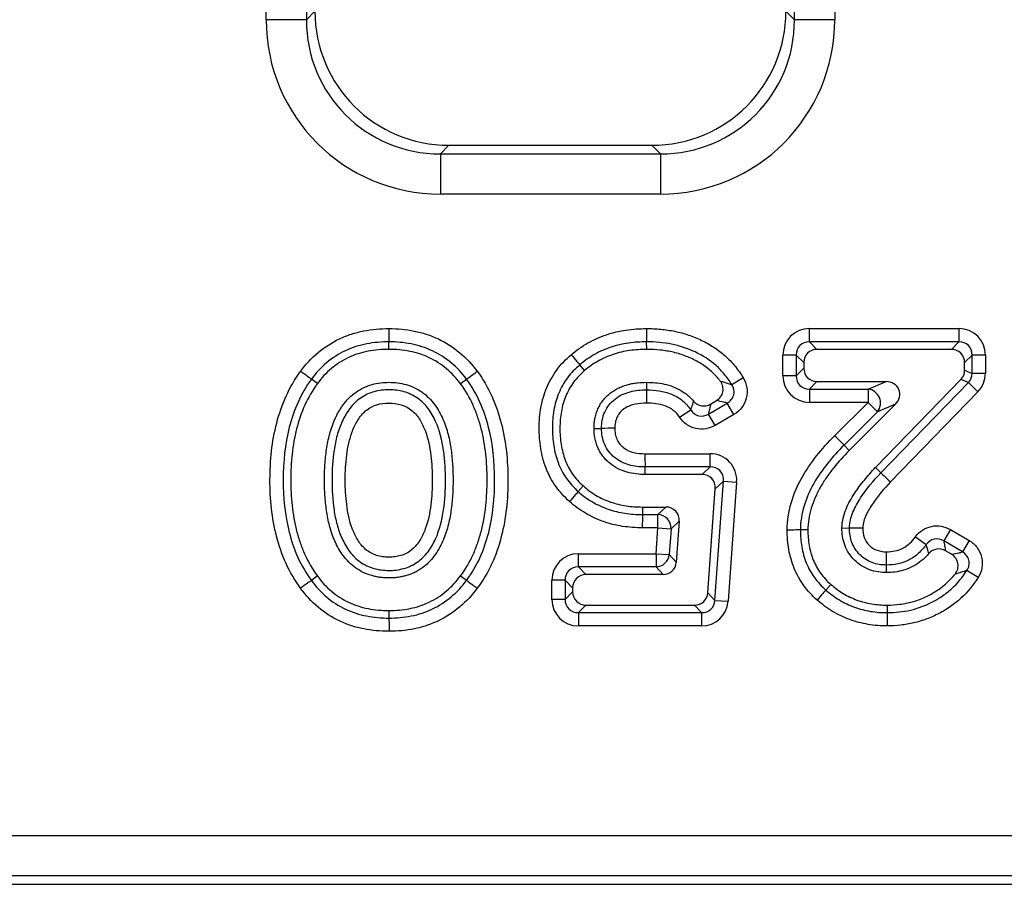
# Model space of a CAD drawing. Units: millimetres. Extents: x 11 to 1472, y 10 to 1041.
# Drawn here: x 231 to 268, y 514 to 546 of the extents above; entities that cross this region are included whole.
import ezdxf

# ---------------------------------------------------------------- set-up
doc = ezdxf.new("R2010")
doc.units = ezdxf.units.MM
doc.header["$LTSCALE"] = 5

msp = doc.modelspace()

# ---------------------------------------------------------------- linework, layer by layer
at = {"color": 7, "linetype": 'Continuous', "lineweight": 25}
for p, q in [((240.595, 545.995), (240.595, 596.231)), ((242.09, 596.231), (242.09, 545.995)), ((260.225, 545.995), (260.225, 596.231)), ((261.719, 596.231), (261.719, 545.995)), ((242.09, 545.995), (242.407, 546.313)), ((259.907, 546.313), (260.225, 545.995)), ((242.09, 545.995), (240.595, 545.995)), ((261.719, 545.995), (260.225, 545.995)), ((247.388, 541.332), (247.071, 541.014)), ((247.388, 541.332), (254.926, 541.332)), ((255.244, 541.014), (254.926, 541.332)), ((247.071, 541.014), (247.071, 539.52)), ((247.071, 541.014), (255.244, 541.014)), ((255.244, 541.014), (255.244, 539.52)), ((255.244, 539.52), (247.071, 539.52)), ((245.159, 534.527), (245.159, 534.035)), ((254.725, 534.527), (254.731, 534.035)), ((260.78, 534.527), (266.334, 534.527)), ((260.78, 534.035), (260.78, 534.527)), ((266.334, 534.527), (266.334, 534.035)), ((245.159, 533.755), (245.159, 534.035)), ((254.734, 533.755), (254.731, 534.035)), ((260.78, 534.035), (261.06, 533.755)), ((266.334, 534.035), (260.78, 534.035)), ((266.055, 533.755), (261.06, 533.755)), ((266.055, 533.755), (266.334, 534.035)), ((260.288, 533.542), (259.796, 533.542)), ((259.796, 532.773), (259.796, 533.542)), ((260.568, 533.262), (260.288, 533.542)), ((260.288, 533.542), (260.288, 532.773)), ((266.827, 533.542), (266.547, 533.262)), ((266.827, 532.865), (266.827, 533.542)), ((267.319, 533.542), (266.827, 533.542)), ((267.319, 533.542), (267.319, 532.865)), ((252.428, 532.966), (252.247, 533.179)), ((260.288, 532.773), (260.568, 533.053)), ((260.568, 533.262), (260.568, 533.053)), ((266.547, 532.979), (266.547, 533.262)), ((242.501, 532.484), (242.274, 532.649)), ((258.322, 532.698), (257.9, 532.443)), ((260.288, 532.773), (259.796, 532.773)), ((266.547, 532.979), (266.827, 532.865)), ((267.319, 532.865), (266.827, 532.865)), ((254.729, 532.532), (254.73, 532.252)), ((261.06, 532.561), (260.78, 532.281)), ((260.78, 532.281), (262.958, 532.281)), ((260.78, 532.281), (260.78, 531.788)), ((261.06, 532.561), (263.633, 532.561)), ((262.958, 532.281), (263.633, 532.561)), ((262.958, 532.281), (262.958, 531.788)), ((263.23, 529.366), (266.408, 532.636)), ((263.432, 529.172), (266.688, 532.522)), ((266.688, 532.522), (266.408, 532.636)), ((267.041, 532.179), (266.688, 532.522)), ((267.041, 532.179), (263.788, 528.832)), ((257.029, 531.354), (257.728, 531.763)), ((257.103, 531.722), (257.326, 531.852)), ((257.976, 531.338), (257.728, 531.763)), ((262.958, 531.788), (260.78, 531.788)), ((261.718, 530.548), (262.958, 531.788)), ((263.982, 531.72), (262.262, 530)), ((263.306, 531.44), (262.958, 531.788)), ((263.982, 531.72), (263.306, 531.44)), ((255.959, 531.236), (256.37, 531.508)), ((257.278, 530.929), (257.029, 531.354)), ((257.976, 531.338), (257.278, 530.929)), ((263.306, 531.44), (262.065, 530.199)), ((252.778, 530.816), (253.058, 530.82)), ((262.262, 530), (262.065, 530.199)), ((254.67, 529.882), (257.093, 529.882)), ((257.093, 529.39), (257.093, 529.882)), ((257.093, 529.39), (254.673, 529.39)), ((256.793, 529.11), (257.093, 529.39)), ((263.23, 529.366), (263.432, 529.172)), ((256.793, 529.11), (254.673, 529.11)), ((252.378, 528.685), (252.193, 528.476)), ((257.267, 524.437), (257.584, 528.862)), ((257.584, 528.862), (257.284, 528.583)), ((257.584, 528.862), (258.075, 528.827)), ((258.075, 528.827), (257.758, 524.402)), ((257.006, 524.717), (257.284, 528.583)), ((254.575, 527.902), (255.45, 527.902)), ((255.15, 527.622), (255.45, 527.902)), ((254.574, 527.622), (255.15, 527.622)), ((255.15, 527.129), (255.15, 527.622)), ((255.942, 527.374), (255.641, 527.094)), ((255.942, 527.374), (255.833, 525.853)), ((255.15, 527.129), (254.571, 527.129)), ((255.082, 526.168), (255.15, 527.129)), ((255.15, 527.129), (255.641, 527.094)), ((255.641, 527.094), (255.573, 526.133)), ((260.725, 527.05), (260.445, 527.049)), ((261.989, 527.123), (262.269, 527.121)), ((262.762, 527.119), (262.269, 527.121)), ((266.017, 527.067), (265.768, 526.642)), ((266.017, 527.067), (266.715, 526.659)), ((264.719, 526.791), (265.119, 526.504)), ((266.466, 526.234), (265.768, 526.642)), ((266.715, 526.659), (266.466, 526.234)), ((252.195, 525.676), (252.195, 526.168)), ((252.195, 526.168), (255.082, 526.168)), ((255.082, 526.168), (255.573, 526.133)), ((255.082, 526.168), (255.082, 525.676)), ((255.573, 526.133), (255.833, 525.853)), ((266.06, 526.147), (265.838, 526.277)), ((263.644, 525.468), (263.642, 525.748)), ((242.501, 525.342), (242.275, 525.177)), ((252.195, 525.676), (252.475, 525.396)), ((255.082, 525.676), (252.195, 525.676)), ((255.342, 525.396), (252.475, 525.396)), ((255.342, 525.396), (255.082, 525.676)), ((267.048, 525.28), (266.632, 525.545)), ((251.703, 525.183), (251.21, 525.183)), ((251.21, 524.472), (251.21, 525.183)), ((251.982, 524.904), (251.703, 525.183)), ((251.703, 525.183), (251.703, 524.472)), ((261.576, 525.03), (261.392, 524.82)), ((251.703, 524.472), (251.982, 524.752)), ((251.982, 524.904), (251.982, 524.752)), ((257.006, 524.717), (257.267, 524.437)), ((251.703, 524.472), (251.21, 524.472)), ((252.475, 524.26), (252.195, 523.98)), ((252.475, 524.26), (256.515, 524.26)), ((256.775, 523.98), (256.515, 524.26)), ((257.267, 524.437), (257.758, 524.402)), ((263.671, 524.26), (263.671, 523.98)), ((245.159, 524.059), (245.159, 523.779)), ((252.195, 523.98), (256.775, 523.98)), ((252.195, 523.98), (252.195, 523.487)), ((256.775, 523.98), (256.775, 523.487)), ((256.775, 523.487), (252.195, 523.487)), ((128.467, 515.706), (621.847, 515.706)), ((621.847, 514.212), (128.467, 514.212)), ((128.15, 513.894), (622.165, 513.894))]:
    msp.add_line(p, q, dxfattribs=at)
at = {"color": 7, "linetype": 'Continuous', "lineweight": 25, "flags": 128}
for points in [[(251.931, 533.557), (251.987, 533.49), (252.041, 533.426), (252.091, 533.365), (252.137, 533.31), (252.177, 533.263), (252.209, 533.225), (252.233, 533.197), (252.247, 533.179)], [(247.819, 532.481), (247.904, 532.544), (247.989, 532.607), (248.044, 532.648)], [(254.673, 529.11), (254.673, 529.287), (254.673, 529.39)], [(254.575, 527.902), (254.574, 527.796), (254.574, 527.69), (254.574, 527.622)], [(247.819, 525.344), (247.904, 525.282), (247.989, 525.219), (248.044, 525.178)], [(245.159, 523.779), (245.159, 523.757), (245.159, 523.72), (245.159, 523.67), (245.16, 523.608), (245.16, 523.537), (245.16, 523.458), (245.16, 523.374), (245.161, 523.287)]]:
    msp.add_lwpolyline(points, dxfattribs=at)
at = {"color": 7, "linetype": 'Continuous', "lineweight": 25}
for centre, radius, start, end in [((262.9, 531.764), 0.52, 321.4392, 83.5608), ((254.196, 459.753), 71.076, 90.52071, 90.91765), ((219.307, 488.046), 60.043, 44.59197, 45.06185), ((292.576, 529.818), 37.906, 179.902, 180.6463), ((255.131, 527.111), 0.511, 358.1095, 87.8189), ((255.065, 526.186), 0.51, 271.8328, 354.0956)]:
    msp.add_arc(centre, radius, start, end, dxfattribs=at)
for centre, major_axis, ratio, start_param, end_param in [((247.426, 546.351), (-3.562, -3.562), 0.992433, 5.501585, 7.064785), ((254.888, 546.351), (3.562, -3.562), 0.992433, 5.501585, 7.064785), ((247.12, 546.044), (-4.631, -4.631), 0.992433, 5.501585, 7.064785), ((247.12, 546.044), (3.579, 3.579), 0.987964, 2.359993, 3.923193), ((255.194, 546.044), (4.631, -4.631), 0.992433, 5.501585, 7.064785), ((255.194, 546.044), (3.579, -3.579), 0.987964, 5.501585, 7.064785), ((260.811, 533.512), (-0.729, 0.729), 0.970288, 5.512866, 7.053504), ((266.304, 533.512), (0.729, 0.729), 0.970288, 5.512866, 7.053504), ((260.811, 533.512), (0.386, -0.386), 0.916626, 2.371274, 3.911912), ((261.076, 533.247), (-0.364, 0.364), 0.970288, 5.512866, 7.053504), ((266.039, 533.247), (0.364, 0.364), 0.970288, 5.512866, 7.053504), ((266.304, 533.512), (0.386, 0.386), 0.916626, 5.512866, 7.053504), ((261.076, 533.068), (-0.364, -0.364), 0.970288, 5.512866, 7.053504), ((260.811, 532.804), (-0.729, -0.729), 0.970288, 5.512866, 7.053504), ((260.811, 532.804), (0.386, 0.386), 0.916626, 2.371274, 3.911912), ((266.039, 532.985), (0.472, -0.191), 0.982371, 5.903804, 6.662567), ((266.304, 532.878), (0.488, -0.198), 0.9492, 5.903804, 6.662567), ((266.304, 532.878), (0.943, -0.383), 0.982371, 5.903804, 6.662567), ((263.596, 532.053), (0.509, 0.211), 0.908227, 5.140278, 7.426093), ((257.06, 528.867), (0.756, 0.704), 0.968104, 5.478131, 7.08824), ((257.06, 528.867), (0.402, 0.374), 0.910921, 5.478131, 7.08824), ((256.776, 528.603), (0.378, 0.352), 0.968104, 5.478131, 7.08824), ((255.434, 527.394), (0.378, 0.352), 0.968124, 5.478428, 7.087942), ((252.226, 525.153), (-0.729, 0.729), 0.970288, 5.512866, 7.053504), ((255.328, 525.904), (0.351, -0.376), 0.972176, 5.547376, 7.018994), ((252.226, 525.153), (0.386, -0.386), 0.916626, 2.371274, 3.911912), ((252.49, 524.888), (-0.364, 0.364), 0.970288, 5.512866, 7.053504), ((252.49, 524.767), (-0.364, -0.364), 0.970288, 5.512866, 7.053504), ((256.501, 524.767), (0.35, -0.376), 0.972191, 5.547675, 7.018696), ((252.226, 524.503), (-0.729, -0.729), 0.970288, 5.512866, 7.053504), ((252.226, 524.503), (0.386, 0.386), 0.916626, 2.371274, 3.911912), ((256.747, 524.503), (-0.37, 0.397), 0.921644, 2.406082, 3.877103), ((256.747, 524.503), (0.701, -0.753), 0.972191, 5.547675, 7.018696)]:
    msp.add_ellipse(centre, major_axis=major_axis, ratio=ratio, start_param=start_param, end_param=end_param, dxfattribs=at)
for points, knots in [([(241.877, 532.939), (242.064, 533.197), (242.279, 533.43), (242.768, 533.84), (243.033, 534.011), (243.462, 534.213), (243.611, 534.272), (243.913, 534.369), (244.066, 534.408), (244.527, 534.499), (244.841, 534.527), (245.159, 534.527)], [0, 0, 0, 0, 0.25, 0.25, 0.5, 0.5, 0.625, 0.625, 0.75, 0.75, 1, 1, 1, 1]), ([(245.159, 534.527), (245.476, 534.526), (245.789, 534.498), (246.25, 534.405), (246.402, 534.366), (246.703, 534.267), (246.852, 534.208), (247.278, 534.005), (247.543, 533.834), (248.032, 533.427), (248.247, 533.196), (248.439, 532.942)], [0, 0, 0, 0, 0.25, 0.25, 0.375, 0.375, 0.5, 0.5, 0.75, 0.75, 1, 1, 1, 1]), ([(251.931, 533.557), (252.124, 533.721), (252.329, 533.867), (252.771, 534.117), (253, 534.219), (253.474, 534.378), (253.72, 534.436), (254.22, 534.51), (254.472, 534.524), (254.725, 534.527)], [0, 0, 0, 0, 0.25, 0.25, 0.5, 0.5, 0.75, 0.75, 1, 1, 1, 1]), ([(254.725, 534.527), (254.902, 534.529), (255.079, 534.519), (255.431, 534.485), (255.606, 534.461), (255.95, 534.39), (256.119, 534.345), (256.451, 534.232), (256.616, 534.165), (256.934, 534.013), (257.087, 533.927), (257.38, 533.736), (257.521, 533.628), (257.785, 533.391), (257.905, 533.263), (258.127, 532.992), (258.23, 532.849), (258.322, 532.698)], [0, 0, 0, 0, 0.125, 0.125, 0.25, 0.25, 0.375, 0.375, 0.5, 0.5, 0.625, 0.625, 0.75, 0.75, 0.875, 0.875, 1, 1, 1, 1]), ([(245.159, 534.035), (245.021, 534.035), (244.881, 534.028), (244.606, 534.003), (244.469, 533.985), (244.199, 533.933), (244.065, 533.9), (243.799, 533.816), (243.668, 533.765), (243.291, 533.589), (243.057, 533.44), (242.627, 533.08), (242.439, 532.876), (242.274, 532.649)], [0, 0, 0, 0, 0.125, 0.125, 0.25, 0.25, 0.375, 0.375, 0.5, 0.5, 0.75, 0.75, 1, 1, 1, 1]), ([(245.159, 533.755), (244.896, 533.755), (244.635, 533.732), (244.254, 533.658), (244.129, 533.627), (243.888, 533.551), (243.771, 533.505), (243.428, 533.344), (243.213, 533.206), (242.825, 532.88), (242.651, 532.692), (242.502, 532.485), (242.501, 532.485), (242.501, 532.484), (242.501, 532.484)], [0, 0, 0, 0, 0.25, 0.25, 0.375, 0.375, 0.5, 0.5, 0.75, 0.75, 1, 1, 1, 1.000538, 1.000538, 1.000538, 1.000538]), ([(248.044, 532.648), (247.875, 532.871), (247.686, 533.075), (247.256, 533.433), (247.023, 533.582), (246.647, 533.759), (246.517, 533.811), (246.252, 533.896), (246.118, 533.93), (245.713, 534.01), (245.438, 534.034), (245.159, 534.035)], [0, 0, 0, 0, 0.25, 0.25, 0.5, 0.5, 0.625, 0.625, 0.75, 0.75, 1, 1, 1, 1]), ([(247.819, 532.481), (247.663, 532.687), (247.488, 532.875), (247.198, 533.117), (247.095, 533.192), (246.88, 533.33), (246.77, 533.392), (246.429, 533.554), (246.186, 533.631), (245.682, 533.731), (245.421, 533.754), (245.159, 533.755)], [0.0008898, 0.0008898, 0.0008898, 0.0008898, 0.25, 0.25, 0.375, 0.375, 0.5, 0.5, 0.75, 0.75, 0.9998361, 0.9998361, 0.9998361, 0.9998361]), ([(254.731, 534.035), (254.507, 534.032), (254.282, 534.02), (253.838, 533.957), (253.619, 533.906), (253.197, 533.767), (252.993, 533.677), (252.601, 533.456), (252.419, 533.325), (252.247, 533.179)], [0, 0, 0, 0, 0.25, 0.25, 0.5, 0.5, 0.75, 0.75, 1, 1, 1, 1]), ([(254.734, 533.755), (254.517, 533.752), (254.304, 533.74), (253.996, 533.696), (253.894, 533.677), (253.691, 533.63), (253.59, 533.602), (253.397, 533.539), (253.303, 533.501), (253.113, 533.417), (253.02, 533.371), (252.755, 533.222), (252.588, 533.102), (252.428, 532.966), (252.428, 532.966), (252.428, 532.966), (252.428, 532.966)], [0, 0, 0, 0, 0.25, 0.25, 0.375, 0.375, 0.5, 0.5, 0.625, 0.625, 0.75, 0.75, 1, 1, 1, 1.000389, 1.000389, 1.000389, 1.000389]), ([(257.9, 532.443), (257.82, 532.576), (257.729, 532.702), (257.533, 532.94), (257.427, 533.052), (257.077, 533.362), (256.815, 533.526), (256.254, 533.79), (255.959, 533.888), (255.505, 533.978), (255.351, 533.998), (255.042, 534.028), (254.885, 534.036), (254.731, 534.035)], [0, 0, 0, 0, 0.125, 0.125, 0.25, 0.25, 0.5, 0.5, 0.75, 0.75, 0.875, 0.875, 1, 1, 1, 1]), ([(257.465, 532.58), (257.441, 532.611), (257.416, 532.642), (257.339, 532.734), (257.285, 532.793), (257.173, 532.904), (257.112, 532.958), (256.987, 533.061), (256.923, 533.109), (256.791, 533.2), (256.722, 533.242), (256.579, 533.324), (256.505, 533.362), (256.356, 533.433), (256.28, 533.466), (256.05, 533.557), (255.891, 533.607), (255.65, 533.664), (255.57, 533.68), (255.406, 533.707), (255.322, 533.718), (255.066, 533.746), (254.899, 533.757), (254.734, 533.755)], [0.2200295, 0.2200295, 0.2200295, 0.2200295, 0.25, 0.25, 0.3125, 0.3125, 0.375, 0.375, 0.4375, 0.4375, 0.5, 0.5, 0.5625, 0.5625, 0.625, 0.625, 0.75, 0.75, 0.8125, 0.8125, 0.875, 0.875, 0.9999608, 0.9999608, 0.9999608, 0.9999608]), ([(251.866, 528.107), (251.672, 528.277), (251.5, 528.465), (251.208, 528.88), (251.086, 529.112), (250.902, 529.584), (250.839, 529.829), (250.755, 530.331), (250.737, 530.588), (250.741, 531.097), (250.76, 531.35), (250.828, 531.727), (250.859, 531.853), (250.931, 532.099), (250.973, 532.219), (251.072, 532.454), (251.129, 532.568), (251.256, 532.791), (251.326, 532.9), (251.555, 533.208), (251.733, 533.391), (251.931, 533.557)], [0, 0, 0, 0, 0.125, 0.125, 0.25, 0.25, 0.375, 0.375, 0.5, 0.5, 0.625, 0.625, 0.6875, 0.6875, 0.75, 0.75, 0.8125, 0.8125, 0.875, 0.875, 1, 1, 1, 1]), ([(252.247, 533.179), (252.077, 533.037), (251.924, 532.879), (251.727, 532.613), (251.667, 532.519), (251.559, 532.327), (251.51, 532.228), (251.427, 532.025), (251.392, 531.921), (251.33, 531.709), (251.305, 531.6), (251.248, 531.275), (251.233, 531.057), (251.23, 530.62), (251.244, 530.398), (251.314, 529.965), (251.366, 529.754), (251.521, 529.345), (251.625, 529.146), (251.876, 528.785), (252.025, 528.622), (252.193, 528.476)], [0, 0, 0, 0, 0.125, 0.125, 0.1875, 0.1875, 0.25, 0.25, 0.3125, 0.3125, 0.375, 0.375, 0.5, 0.5, 0.625, 0.625, 0.75, 0.75, 0.875, 0.875, 1, 1, 1, 1]), ([(241.876, 524.888), (241.663, 525.177), (241.484, 525.484), (241.186, 526.131), (241.07, 526.472), (240.805, 527.498), (240.737, 528.2), (240.738, 529.625), (240.808, 530.331), (241.075, 531.36), (241.193, 531.7), (241.487, 532.343), (241.664, 532.65), (241.877, 532.939)], [0, 0, 0, 0, 0.125, 0.125, 0.25, 0.25, 0.5, 0.5, 0.75, 0.75, 0.875, 0.875, 1, 1, 1, 1]), ([(242.274, 532.649), (242.077, 532.381), (241.914, 532.096), (241.644, 531.498), (241.536, 531.182), (241.293, 530.227), (241.231, 529.572), (241.23, 528.251), (241.29, 527.6), (241.532, 526.648), (241.638, 526.331), (241.911, 525.73), (242.077, 525.445), (242.275, 525.177)], [0, 0, 0, 0, 0.125, 0.125, 0.25, 0.25, 0.5, 0.5, 0.75, 0.75, 0.875, 0.875, 1, 1, 1, 1]), ([(242.274, 532.649), (242.258, 532.661), (242.209, 532.697), (242.064, 532.802), (241.97, 532.87), (241.877, 532.939)], [0, 0, 0, 0, 0.5, 0.5, 1, 1, 1, 1]), ([(248.044, 532.648), (248.06, 532.66), (248.109, 532.697), (248.253, 532.804), (248.346, 532.873), (248.439, 532.942)], [0, 0, 0, 0, 0.5, 0.5, 1, 1, 1, 1]), ([(248.044, 525.178), (248.24, 525.446), (248.409, 525.733), (248.68, 526.336), (248.783, 526.645), (249.024, 527.592), (249.086, 528.253), (249.085, 529.574), (249.023, 530.225), (248.782, 531.176), (248.675, 531.493), (248.406, 532.095), (248.24, 532.38), (248.044, 532.648)], [0, 0, 0, 0, 0.125, 0.125, 0.25, 0.25, 0.5, 0.5, 0.75, 0.75, 0.875, 0.875, 1, 1, 1, 1]), ([(248.439, 532.942), (248.651, 532.652), (248.831, 532.346), (249.125, 531.697), (249.242, 531.356), (249.508, 530.33), (249.577, 529.628), (249.579, 528.201), (249.509, 527.488), (249.244, 526.467), (249.131, 526.133), (248.835, 525.484), (248.652, 525.174), (248.44, 524.885)], [0, 0, 0, 0, 0.125, 0.125, 0.25, 0.25, 0.5, 0.5, 0.75, 0.75, 0.875, 0.875, 1, 1, 1, 1]), ([(252.428, 532.966), (252.427, 532.965), (252.427, 532.965), (252.427, 532.965), (252.272, 532.835), (252.134, 532.693), (251.962, 532.46), (251.908, 532.376), (251.81, 532.203), (251.766, 532.116), (251.692, 531.937), (251.66, 531.841), (251.603, 531.646), (251.58, 531.55), (251.528, 531.256), (251.513, 531.047), (251.51, 530.734), (251.513, 530.63), (251.527, 530.427), (251.539, 530.326), (251.572, 530.124), (251.593, 530.023), (251.642, 529.829), (251.672, 529.735), (251.778, 529.458), (251.87, 529.282), (252.093, 528.963), (252.226, 528.818), (252.376, 528.687), (252.377, 528.686), (252.378, 528.686), (252.378, 528.685)], [-0.000202, -0.000202, -0.000202, -0.000202, 0, 0, 0, 0.125, 0.125, 0.1875, 0.1875, 0.25, 0.25, 0.3125, 0.3125, 0.375, 0.375, 0.5, 0.5, 0.5625, 0.5625, 0.625, 0.625, 0.6875, 0.6875, 0.75, 0.75, 0.875, 0.875, 1, 1, 1, 1.000592, 1.000592, 1.000592, 1.000592]), ([(258.322, 532.698), (258.39, 532.585), (258.435, 532.46), (258.474, 532.204), (258.468, 532.07), (258.404, 531.819), (258.346, 531.699), (258.188, 531.492), (258.09, 531.404), (257.976, 531.338)], [0, 0, 0, 0, 0.25, 0.25, 0.5, 0.5, 0.75, 0.75, 1, 1, 1, 1]), ([(242.501, 532.484), (242.5, 532.483), (242.5, 532.483), (242.5, 532.482), (242.136, 531.988), (241.883, 531.411), (241.65, 530.498), (241.596, 530.186), (241.526, 529.554), (241.51, 529.234), (241.51, 528.591), (241.525, 528.271), (241.594, 527.638), (241.647, 527.327), (241.764, 526.87), (241.809, 526.719), (241.911, 526.425), (241.968, 526.281), (242.161, 525.859), (242.317, 525.591), (242.499, 525.344), (242.5, 525.343), (242.501, 525.342), (242.501, 525.342)], [-0.000223, -0.000223, -0.000223, -0.000223, 0, 0, 0, 0.25, 0.25, 0.375, 0.375, 0.5, 0.5, 0.625, 0.625, 0.75, 0.75, 0.8125, 0.8125, 0.875, 0.875, 1, 1, 1, 1.0004, 1.0004, 1.0004, 1.0004]), ([(247.539, 528.907), (247.539, 529.09), (247.534, 529.275), (247.511, 529.648), (247.493, 529.836), (247.44, 530.216), (247.404, 530.408), (247.33, 530.694), (247.301, 530.789), (247.238, 530.977), (247.202, 531.07), (247.081, 531.349), (246.981, 531.534), (246.727, 531.876), (246.572, 532.034), (246.302, 532.227), (246.204, 532.285), (246.004, 532.379), (245.901, 532.418), (245.691, 532.478), (245.584, 532.499), (245.371, 532.526), (245.265, 532.531), (245.06, 532.532), (244.955, 532.526), (244.743, 532.501), (244.635, 532.48), (244.423, 532.42), (244.32, 532.382), (244.121, 532.287), (244.024, 532.231), (243.845, 532.106), (243.76, 532.036), (243.64, 531.917), (243.602, 531.877), (243.532, 531.795), (243.5, 531.754), (243.437, 531.671), (243.407, 531.628), (243.349, 531.54), (243.321, 531.494), (243.269, 531.404), (243.245, 531.359), (243.2, 531.27), (243.178, 531.225), (243.136, 531.134), (243.116, 531.087), (243.077, 530.992), (243.059, 530.944), (243.01, 530.8), (242.982, 530.707), (242.931, 530.519), (242.908, 530.423), (242.87, 530.23), (242.854, 530.135), (242.812, 529.853), (242.792, 529.662), (242.767, 529.283), (242.762, 529.095), (242.762, 528.719), (242.767, 528.531), (242.791, 528.153), (242.811, 527.962), (242.852, 527.68), (242.868, 527.585), (242.906, 527.392), (242.928, 527.296), (242.979, 527.107), (243.006, 527.014), (243.071, 526.824), (243.109, 526.727), (243.192, 526.543), (243.236, 526.454), (243.338, 526.274), (243.396, 526.184), (243.522, 526.014), (243.592, 525.932), (243.746, 525.778), (243.83, 525.706), (244.01, 525.577), (244.104, 525.521), (244.304, 525.424), (244.413, 525.384), (244.568, 525.34), (244.619, 525.327), (244.723, 525.305), (244.776, 525.296), (244.884, 525.281), (244.939, 525.276), (245.045, 525.269), (245.097, 525.268), (245.198, 525.268), (245.249, 525.268), (245.355, 525.274), (245.41, 525.278), (245.519, 525.292), (245.572, 525.301), (245.676, 525.323), (245.725, 525.334), (245.828, 525.362), (245.881, 525.378), (245.988, 525.416), (246.042, 525.439), (246.143, 525.487), (246.19, 525.512), (246.284, 525.566), (246.331, 525.596), (246.423, 525.66), (246.469, 525.695), (246.553, 525.767), (246.593, 525.804), (246.707, 525.917), (246.779, 525.998), (246.908, 526.171), (246.965, 526.26), (247.067, 526.44), (247.113, 526.533), (247.194, 526.719), (247.229, 526.811), (247.294, 526.998), (247.323, 527.094), (247.399, 527.382), (247.435, 527.57), (247.477, 527.857), (247.488, 527.952), (247.507, 528.141), (247.515, 528.234), (247.533, 528.517), (247.539, 528.707), (247.539, 528.898), (247.539, 528.903), (247.539, 528.907)], [0.5007248, 0.5007248, 0.5007248, 0.5007248, 0.53125, 0.53125, 0.5625, 0.5625, 0.59375, 0.59375, 0.609375, 0.609375, 0.625, 0.625, 0.65625, 0.65625, 0.6875, 0.6875, 0.703125, 0.703125, 0.71875, 0.71875, 0.734375, 0.734375, 0.75, 0.75, 0.765625, 0.765625, 0.78125, 0.78125, 0.796875, 0.796875, 0.8125, 0.8125, 0.828125, 0.828125, 0.8359375, 0.8359375, 0.84375, 0.84375, 0.8515625, 0.8515625, 0.859375, 0.859375, 0.8671875, 0.8671875, 0.875, 0.875, 0.8828125, 0.8828125, 0.890625, 0.890625, 0.90625, 0.90625, 0.921875, 0.921875, 0.9375, 0.9375, 0.96875, 0.96875, 1, 1, 1.03125, 1.03125, 1.0625, 1.0625, 1.078125, 1.078125, 1.09375, 1.09375, 1.109375, 1.109375, 1.125, 1.125, 1.140625, 1.140625, 1.15625, 1.15625, 1.171875, 1.171875, 1.1875, 1.1875, 1.203125, 1.203125, 1.21875, 1.21875, 1.2265625, 1.2265625, 1.234375, 1.234375, 1.2421875, 1.2421875, 1.25, 1.25, 1.2578125, 1.2578125, 1.265625, 1.265625, 1.2734375, 1.2734375, 1.28125, 1.28125, 1.2890625, 1.2890625, 1.296875, 1.296875, 1.3046875, 1.3046875, 1.3125, 1.3125, 1.3203125, 1.3203125, 1.328125, 1.328125, 1.34375, 1.34375, 1.359375, 1.359375, 1.375, 1.375, 1.390625, 1.390625, 1.40625, 1.40625, 1.4375, 1.4375, 1.453125, 1.453125, 1.46875, 1.46875, 1.5, 1.5, 1.5007248, 1.5007248, 1.5007248, 1.5007248]), ([(247.819, 525.344), (248.002, 525.594), (248.158, 525.859), (248.348, 526.279), (248.405, 526.425), (248.507, 526.72), (248.552, 526.871), (248.669, 527.327), (248.722, 527.639), (248.791, 528.271), (248.806, 528.591), (248.806, 529.233), (248.79, 529.553), (248.72, 530.185), (248.666, 530.498), (248.549, 530.954), (248.504, 531.103), (248.402, 531.4), (248.345, 531.546), (248.156, 531.967), (248.001, 532.232), (247.819, 532.481)], [0.0001982, 0.0001982, 0.0001982, 0.0001982, 0.125, 0.125, 0.1875, 0.1875, 0.25, 0.25, 0.375, 0.375, 0.5, 0.5, 0.625, 0.625, 0.75, 0.75, 0.8125, 0.8125, 0.875, 0.875, 0.9996249, 0.9996249, 0.9996249, 0.9996249]), ([(252.778, 530.816), (252.776, 530.94), (252.788, 531.063), (252.822, 531.242), (252.836, 531.302), (252.872, 531.421), (252.894, 531.483), (252.948, 531.604), (252.978, 531.66), (253.044, 531.769), (253.08, 531.821), (253.16, 531.922), (253.206, 531.972), (253.298, 532.061), (253.344, 532.1), (253.444, 532.177), (253.499, 532.214), (253.604, 532.277), (253.654, 532.304), (253.765, 532.358), (253.825, 532.382), (253.942, 532.423), (254, 532.44), (254.113, 532.468), (254.168, 532.48), (254.281, 532.5), (254.34, 532.508), (254.511, 532.526), (254.621, 532.53), (254.726, 532.532), (254.727, 532.532), (254.728, 532.532), (254.729, 532.532)], [0, 0, 0, 0, 0.125, 0.125, 0.1875, 0.1875, 0.25, 0.25, 0.3125, 0.3125, 0.375, 0.375, 0.4375, 0.4375, 0.5, 0.5, 0.5625, 0.5625, 0.625, 0.625, 0.6875, 0.6875, 0.75, 0.75, 0.8125, 0.8125, 0.875, 0.875, 1, 1, 1, 1.001325, 1.001325, 1.001325, 1.001325]), ([(254.729, 532.532), (254.73, 532.532), (254.731, 532.532), (254.732, 532.532), (254.943, 532.53), (255.165, 532.515), (255.501, 532.441), (255.613, 532.408), (255.83, 532.323), (255.937, 532.273), (256.094, 532.176), (256.146, 532.141), (256.243, 532.065), (256.289, 532.025), (256.384, 531.935), (256.432, 531.884), (256.477, 531.83)], [-0.0013137, -0.0013137, -0.0013137, -0.0013137, 0, 0, 0, 0.25, 0.25, 0.375, 0.375, 0.5, 0.5, 0.5625, 0.5625, 0.625, 0.625, 0.698214, 0.698214, 0.698214, 0.698214]), ([(257.326, 531.852), (257.387, 531.888), (257.44, 531.936), (257.521, 532.05), (257.55, 532.116), (257.576, 532.253), (257.574, 532.325), (257.54, 532.461), (257.509, 532.524), (257.465, 532.58)], [0, 0, 0, 0, 0.25, 0.25, 0.5, 0.5, 0.75, 0.75, 1, 1, 1, 1]), ([(257.465, 532.58), (257.567, 532.552), (257.666, 532.522), (257.763, 532.49), (257.809, 532.475), (257.855, 532.459), (257.9, 532.443)], [0, 0, 0, 0, 0.001116295, 0.001116295, 0.001116295, 0.001651086, 0.001651086, 0.001651086, 0.001651086]), ([(257.728, 531.763), (257.786, 531.795), (257.837, 531.837), (257.919, 531.94), (257.95, 532), (257.998, 532.192), (257.972, 532.332), (257.9, 532.443)], [0, 0, 0, 0, 0.25, 0.25, 0.5, 0.5, 1, 1, 1, 1]), ([(247.259, 528.907), (247.26, 528.534), (247.239, 528.161), (247.131, 527.422), (247.041, 527.063), (246.814, 526.55), (246.722, 526.386), (246.552, 526.164), (246.489, 526.094), (246.355, 525.963), (246.284, 525.904), (246.131, 525.798), (246.049, 525.752), (245.879, 525.672), (245.792, 525.641), (245.612, 525.594), (245.521, 525.575), (245.335, 525.551), (245.242, 525.547), (245.057, 525.548), (244.965, 525.552), (244.781, 525.577), (244.689, 525.597), (244.419, 525.672), (244.249, 525.752), (243.943, 525.967), (243.811, 526.099), (243.584, 526.397), (243.493, 526.559), (243.337, 526.899), (243.277, 527.075), (243.181, 527.432), (243.145, 527.614), (243.063, 528.166), (243.042, 528.537), (243.042, 529.28), (243.064, 529.652), (243.147, 530.2), (243.183, 530.381), (243.282, 530.739), (243.343, 530.917), (243.5, 531.252), (243.592, 531.413), (243.763, 531.636), (243.823, 531.707), (243.957, 531.836), (244.03, 531.895), (244.262, 532.054), (244.431, 532.132), (244.793, 532.233), (244.976, 532.252), (245.346, 532.252), (245.534, 532.231), (245.891, 532.13), (246.063, 532.051), (246.365, 531.841), (246.5, 531.708), (246.724, 531.414), (246.817, 531.25), (247.043, 530.743), (247.133, 530.379), (247.212, 529.83), (247.23, 529.646), (247.254, 529.277), (247.259, 529.094), (247.259, 528.907)], [0, 0, 0, 0, 0.0625, 0.0625, 0.125, 0.125, 0.15625, 0.15625, 0.171875, 0.171875, 0.1875, 0.1875, 0.203125, 0.203125, 0.21875, 0.21875, 0.234375, 0.234375, 0.25, 0.25, 0.265625, 0.265625, 0.28125, 0.28125, 0.3125, 0.3125, 0.34375, 0.34375, 0.375, 0.375, 0.40625, 0.40625, 0.4375, 0.4375, 0.5, 0.5, 0.5625, 0.5625, 0.59375, 0.59375, 0.625, 0.625, 0.65625, 0.65625, 0.671875, 0.671875, 0.6875, 0.6875, 0.71875, 0.71875, 0.75, 0.75, 0.78125, 0.78125, 0.8125, 0.8125, 0.84375, 0.84375, 0.875, 0.875, 0.9375, 0.9375, 0.96875, 0.96875, 1, 1, 1, 1]), ([(253.058, 530.82), (253.056, 530.924), (253.066, 531.028), (253.105, 531.232), (253.134, 531.334), (253.218, 531.523), (253.273, 531.612), (253.401, 531.776), (253.475, 531.848), (253.722, 532.04), (253.913, 532.128), (254.215, 532.205), (254.317, 532.224), (254.522, 532.246), (254.626, 532.25), (254.73, 532.252)], [0, 0, 0, 0, 0.125, 0.125, 0.25, 0.25, 0.375, 0.375, 0.5, 0.5, 0.75, 0.75, 0.875, 0.875, 1, 1, 1, 1]), ([(254.73, 532.252), (254.887, 532.251), (255.044, 532.241), (255.352, 532.193), (255.505, 532.152), (255.796, 532.033), (255.934, 531.956), (256.177, 531.756), (256.282, 531.64), (256.37, 531.508)], [0, 0, 0, 0, 0.25, 0.25, 0.5, 0.5, 0.75, 0.75, 1, 1, 1, 1]), ([(254.73, 532.252), (254.73, 532.231), (254.73, 532.17), (254.731, 531.991), (254.731, 531.875), (254.732, 531.759)], [0, 0, 0, 0, 0.5, 0.5, 1, 1, 1, 1]), ([(246.767, 528.907), (246.767, 529.213), (246.752, 529.518), (246.678, 530.123), (246.616, 530.427), (246.458, 530.856), (246.394, 530.997), (246.233, 531.258), (246.134, 531.379), (245.959, 531.526), (245.896, 531.569), (245.762, 531.642), (245.69, 531.672), (245.47, 531.741), (245.315, 531.759), (245.009, 531.76), (244.856, 531.744), (244.56, 531.651), (244.423, 531.577), (244.183, 531.382), (244.086, 531.259), (243.963, 531.065), (243.927, 530.997), (243.859, 530.86), (243.828, 530.79), (243.745, 530.575), (243.703, 530.426), (243.634, 530.128), (243.609, 529.977), (243.55, 529.523), (243.534, 529.216), (243.534, 528.602), (243.549, 528.296), (243.627, 527.686), (243.686, 527.386), (243.848, 526.954), (243.915, 526.813), (244.077, 526.551), (244.175, 526.429), (244.409, 526.23), (244.547, 526.153), (244.768, 526.084), (244.844, 526.067), (244.996, 526.044), (245.072, 526.04), (245.225, 526.04), (245.302, 526.042), (245.456, 526.064), (245.531, 526.08), (245.752, 526.144), (245.893, 526.22), (246.128, 526.418), (246.228, 526.54), (246.389, 526.802), (246.454, 526.944), (246.614, 527.376), (246.676, 527.678), (246.733, 528.137), (246.746, 528.291), (246.763, 528.598), (246.767, 528.754), (246.767, 528.907)], [0, 0, 0, 0, 0.0625, 0.0625, 0.125, 0.125, 0.15625, 0.15625, 0.1875, 0.1875, 0.203125, 0.203125, 0.21875, 0.21875, 0.25, 0.25, 0.28125, 0.28125, 0.3125, 0.3125, 0.34375, 0.34375, 0.359375, 0.359375, 0.375, 0.375, 0.40625, 0.40625, 0.4375, 0.4375, 0.5, 0.5, 0.5625, 0.5625, 0.625, 0.625, 0.65625, 0.65625, 0.6875, 0.6875, 0.71875, 0.71875, 0.734375, 0.734375, 0.75, 0.75, 0.765625, 0.765625, 0.78125, 0.78125, 0.8125, 0.8125, 0.84375, 0.84375, 0.875, 0.875, 0.9375, 0.9375, 0.96875, 0.96875, 1, 1, 1, 1]), ([(254.732, 531.759), (254.589, 531.757), (254.447, 531.749), (254.238, 531.705), (254.168, 531.686), (254.036, 531.634), (253.973, 531.601), (253.794, 531.483), (253.694, 531.372), (253.603, 531.18), (253.583, 531.11), (253.556, 530.969), (253.549, 530.898), (253.55, 530.826)], [0, 0, 0, 0, 0.25, 0.25, 0.375, 0.375, 0.5, 0.5, 0.75, 0.75, 0.875, 0.875, 1, 1, 1, 1]), ([(255.959, 531.236), (255.894, 531.334), (255.816, 531.419), (255.63, 531.564), (255.526, 531.615), (255.197, 531.736), (254.965, 531.758), (254.732, 531.759)], [0, 0, 0, 0, 0.25, 0.25, 0.5, 0.5, 1, 1, 1, 1]), ([(256.37, 531.508), (256.382, 531.541), (256.394, 531.574), (256.406, 531.607), (256.432, 531.681), (256.456, 531.756), (256.477, 531.83)], [0.000422922, 0.000422922, 0.000422922, 0.000422922, 0.000922896, 0.000922896, 0.000922896, 0.002045802, 0.002045802, 0.002045802, 0.002045802]), ([(256.477, 531.83), (256.552, 531.741), (256.656, 531.681), (256.884, 531.641), (257.003, 531.663), (257.103, 531.722)], [0, 0, 0, 0, 0.5, 0.5, 1, 1, 1, 1]), ([(257.103, 531.722), (257.103, 531.718), (257.102, 531.714), (257.101, 531.711), (257.087, 531.631), (257.072, 531.55), (257.055, 531.469), (257.047, 531.431), (257.038, 531.393), (257.029, 531.354)], [0, 0, 0, 0, 0.000050684, 0.000050684, 0.000050684, 0.001127918, 0.001127918, 0.001127918, 0.001630552, 0.001630552, 0.001630552, 0.001630552]), ([(257.728, 531.763), (257.686, 531.774), (257.644, 531.784), (257.601, 531.794), (257.511, 531.815), (257.42, 531.834), (257.326, 531.852)], [0.000425803, 0.000425803, 0.000425803, 0.000425803, 0.000956799, 0.000956799, 0.000956799, 0.002065139, 0.002065139, 0.002065139, 0.002065139]), ([(257.278, 530.929), (257.061, 530.802), (256.799, 530.762), (256.435, 530.846), (256.32, 530.898), (256.116, 531.041), (256.028, 531.131), (255.959, 531.236)], [0, 0, 0, 0, 0.5, 0.5, 0.75, 0.75, 1, 1, 1, 1]), ([(256.37, 531.508), (256.403, 531.454), (256.445, 531.407), (256.547, 531.332), (256.605, 531.305), (256.79, 531.263), (256.922, 531.288), (257.029, 531.354)], [0, 0, 0, 0, 0.25, 0.25, 0.5, 0.5, 1, 1, 1, 1]), ([(254.673, 529.11), (254.455, 529.109), (254.227, 529.132), (253.89, 529.228), (253.778, 529.27), (253.56, 529.38), (253.456, 529.448), (253.314, 529.566), (253.268, 529.608), (253.206, 529.673), (253.186, 529.694), (253.146, 529.74), (253.126, 529.764), (253.086, 529.814), (253.067, 529.841), (253.031, 529.895), (253.014, 529.923), (252.967, 530.004), (252.939, 530.059), (252.89, 530.174), (252.869, 530.232), (252.834, 530.347), (252.819, 530.406), (252.785, 530.592), (252.779, 530.709), (252.778, 530.816)], [0.0003361, 0.0003361, 0.0003361, 0.0003361, 0.25, 0.25, 0.375, 0.375, 0.5, 0.5, 0.5625, 0.5625, 0.59375, 0.59375, 0.625, 0.625, 0.65625, 0.65625, 0.6875, 0.6875, 0.75, 0.75, 0.8125, 0.8125, 0.875, 0.875, 0.9996438, 0.9996438, 0.9996438, 0.9996438]), ([(254.673, 529.39), (254.469, 529.389), (254.269, 529.411), (253.88, 529.522), (253.694, 529.614), (253.459, 529.809), (253.389, 529.881), (253.265, 530.041), (253.213, 530.131), (253.133, 530.317), (253.103, 530.415), (253.065, 530.616), (253.059, 530.718), (253.058, 530.82)], [0, 0, 0, 0, 0.25, 0.25, 0.5, 0.5, 0.625, 0.625, 0.75, 0.75, 0.875, 0.875, 1, 1, 1, 1]), ([(253.55, 530.826), (253.551, 530.756), (253.554, 530.687), (253.577, 530.549), (253.598, 530.482), (253.653, 530.355), (253.689, 530.293), (253.778, 530.188), (253.828, 530.14), (253.995, 530.014), (254.125, 529.96), (254.393, 529.894), (254.531, 529.882), (254.67, 529.882)], [0, 0, 0, 0, 0.125, 0.125, 0.25, 0.25, 0.375, 0.375, 0.5, 0.5, 0.75, 0.75, 1, 1, 1, 1]), ([(259.953, 527.047), (259.95, 527.386), (260.005, 527.722), (260.191, 528.36), (260.321, 528.667), (260.646, 529.257), (260.838, 529.533), (261.255, 530.061), (261.479, 530.311), (261.718, 530.548)], [0, 0, 0, 0, 0.25, 0.25, 0.5, 0.5, 0.75, 0.75, 1, 1, 1, 1]), ([(262.065, 530.199), (261.85, 529.985), (261.646, 529.759), (261.268, 529.284), (261.092, 529.037), (260.792, 528.509), (260.67, 528.232), (260.495, 527.658), (260.442, 527.355), (260.445, 527.049)], [0, 0, 0, 0, 0.25, 0.25, 0.5, 0.5, 0.75, 0.75, 1, 1, 1, 1]), ([(262.262, 530), (262.053, 529.793), (261.856, 529.574), (261.582, 529.23), (261.494, 529.112), (261.329, 528.875), (261.253, 528.754), (261.113, 528.506), (261.05, 528.38), (260.937, 528.121), (260.888, 527.989), (260.768, 527.59), (260.723, 527.318), (260.725, 527.052), (260.725, 527.051), (260.725, 527.05), (260.725, 527.05)], [0, 0, 0, 0, 0.25, 0.25, 0.375, 0.375, 0.5, 0.5, 0.625, 0.625, 0.75, 0.75, 1, 1, 1, 1.000597, 1.000597, 1.000597, 1.000597]), ([(261.989, 527.123), (261.989, 527.124), (261.989, 527.124), (261.989, 527.124), (261.992, 527.381), (262.058, 527.616), (262.186, 527.929), (262.233, 528.028), (262.338, 528.221), (262.395, 528.314), (262.511, 528.491), (262.57, 528.576), (262.694, 528.743), (262.758, 528.825), (262.954, 529.064), (263.09, 529.216), (263.228, 529.363), (263.229, 529.364), (263.229, 529.365), (263.23, 529.366)], [-0.000253, -0.000253, -0.000253, -0.000253, 0, 0, 0, 0.25, 0.25, 0.375, 0.375, 0.5, 0.5, 0.625, 0.625, 0.75, 0.75, 1, 1, 1, 1.001222, 1.001222, 1.001222, 1.001222]), ([(262.269, 527.121), (262.271, 527.326), (262.322, 527.519), (262.473, 527.895), (262.57, 528.07), (262.897, 528.571), (263.157, 528.879), (263.432, 529.172)], [0, 0, 0, 0, 0.25, 0.25, 0.5, 0.5, 1, 1, 1, 1]), ([(263.432, 529.172), (263.447, 529.158), (263.491, 529.116), (263.621, 528.992), (263.705, 528.912), (263.788, 528.832)], [0, 0, 0, 0, 0.5, 0.5, 1, 1, 1, 1]), ([(252.378, 528.685), (252.379, 528.685), (252.38, 528.684), (252.38, 528.683), (252.528, 528.551), (252.686, 528.433), (252.939, 528.285), (253.026, 528.24), (253.204, 528.158), (253.297, 528.121), (253.58, 528.021), (253.769, 527.975), (254.163, 527.916), (254.367, 527.904), (254.575, 527.902)], [-0.001191, -0.001191, -0.001191, -0.001191, 0, 0, 0, 0.25, 0.25, 0.375, 0.375, 0.5, 0.5, 0.75, 0.75, 0.999315, 0.999315, 0.999315, 0.999315]), ([(263.788, 528.832), (263.556, 528.585), (263.335, 528.326), (263.049, 527.909), (262.962, 527.765), (262.821, 527.455), (262.764, 527.293), (262.762, 527.119)], [0, 0, 0, 0, 0.5, 0.5, 0.75, 0.75, 1, 1, 1, 1]), ([(252.193, 528.476), (252.179, 528.46), (252.139, 528.415), (252.02, 528.281), (251.943, 528.194), (251.866, 528.107)], [0, 0, 0, 0, 0.5, 0.5, 1, 1, 1, 1]), ([(252.193, 528.476), (252.354, 528.33), (252.529, 528.201), (252.901, 527.982), (253.099, 527.893), (253.507, 527.751), (253.716, 527.699), (254.14, 527.637), (254.357, 527.624), (254.574, 527.622)], [0, 0, 0, 0, 0.25, 0.25, 0.5, 0.5, 0.75, 0.75, 1, 1, 1, 1]), ([(254.571, 527.129), (254.325, 527.132), (254.079, 527.147), (253.596, 527.221), (253.36, 527.28), (252.896, 527.444), (252.672, 527.546), (252.249, 527.795), (252.05, 527.942), (251.866, 528.107)], [0, 0, 0, 0, 0.25, 0.25, 0.5, 0.5, 0.75, 0.75, 1, 1, 1, 1]), ([(254.574, 527.622), (254.573, 527.601), (254.573, 527.54), (254.572, 527.361), (254.572, 527.245), (254.571, 527.129)], [0, 0, 0, 0, 0.5, 0.5, 1, 1, 1, 1]), ([(264.719, 526.791), (264.861, 526.99), (265.077, 527.132), (265.433, 527.208), (265.556, 527.211), (265.797, 527.171), (265.912, 527.129), (266.017, 527.067)], [0, 0, 0, 0, 0.5, 0.5, 0.75, 0.75, 1, 1, 1, 1]), ([(261.068, 524.449), (260.883, 524.609), (260.717, 524.786), (260.429, 525.183), (260.31, 525.394), (260.124, 525.844), (260.057, 526.08), (259.971, 526.558), (259.952, 526.803), (259.953, 527.047)], [0, 0, 0, 0, 0.25, 0.25, 0.5, 0.5, 0.75, 0.75, 1, 1, 1, 1]), ([(260.445, 527.049), (260.425, 527.049), (260.364, 527.049), (260.184, 527.048), (260.069, 527.048), (259.953, 527.047)], [0, 0, 0, 0, 0.5, 0.5, 1, 1, 1, 1]), ([(260.445, 527.049), (260.445, 526.839), (260.46, 526.629), (260.531, 526.22), (260.586, 526.017), (260.744, 525.63), (260.845, 525.449), (261.091, 525.109), (261.233, 524.957), (261.392, 524.82)], [0, 0, 0, 0, 0.25, 0.25, 0.5, 0.5, 0.75, 0.75, 1, 1, 1, 1]), ([(260.725, 527.05), (260.725, 527.049), (260.725, 527.049), (260.725, 527.048), (260.724, 526.852), (260.739, 526.658), (260.788, 526.377), (260.809, 526.285), (260.86, 526.102), (260.89, 526.013), (260.96, 525.843), (261, 525.76), (261.092, 525.595), (261.142, 525.516), (261.303, 525.293), (261.431, 525.155), (261.575, 525.031), (261.575, 525.031), (261.575, 525.031), (261.576, 525.03)], [-0.000812, -0.000812, -0.000812, -0.000812, 0, 0, 0, 0.25, 0.25, 0.375, 0.375, 0.5, 0.5, 0.625, 0.625, 0.75, 0.75, 1, 1, 1, 1.000568, 1.000568, 1.000568, 1.000568]), ([(263.644, 525.468), (263.643, 525.468), (263.642, 525.468), (263.641, 525.468), (263.437, 525.469), (263.222, 525.498), (262.909, 525.613), (262.808, 525.663), (262.618, 525.785), (262.532, 525.856), (262.377, 526.01), (262.306, 526.097), (262.183, 526.286), (262.133, 526.387), (262.018, 526.701), (261.989, 526.917), (261.989, 527.122), (261.989, 527.123), (261.989, 527.123), (261.989, 527.123)], [-0.000887, -0.000887, -0.000887, -0.000887, 0, 0, 0, 0.25, 0.25, 0.375, 0.375, 0.5, 0.5, 0.625, 0.625, 0.75, 0.75, 1, 1, 1, 1.000317, 1.000317, 1.000317, 1.000317]), ([(263.642, 525.748), (263.551, 525.748), (263.46, 525.755), (263.281, 525.784), (263.191, 525.807), (262.936, 525.901), (262.78, 526.003), (262.588, 526.196), (262.529, 526.267), (262.43, 526.42), (262.39, 526.501), (262.295, 526.757), (262.268, 526.938), (262.269, 527.121)], [0, 0, 0, 0, 0.125, 0.125, 0.25, 0.25, 0.5, 0.5, 0.625, 0.625, 0.75, 0.75, 1, 1, 1, 1]), ([(262.762, 527.119), (262.761, 527.002), (262.775, 526.885), (262.852, 526.663), (262.917, 526.562), (263.083, 526.397), (263.184, 526.332), (263.405, 526.256), (263.523, 526.241), (263.641, 526.24)], [0, 0, 0, 0, 0.25, 0.25, 0.5, 0.5, 0.75, 0.75, 1, 1, 1, 1]), ([(263.641, 526.24), (263.747, 526.242), (263.854, 526.25), (264.062, 526.292), (264.16, 526.328), (264.347, 526.424), (264.436, 526.485), (264.59, 526.625), (264.657, 526.705), (264.719, 526.791)], [0, 0, 0, 0, 0.25, 0.25, 0.5, 0.5, 0.75, 0.75, 1, 1, 1, 1]), ([(265.119, 526.504), (265.035, 526.386), (264.941, 526.278), (264.729, 526.087), (264.608, 526.004), (264.352, 525.872), (264.217, 525.823), (263.934, 525.762), (263.788, 525.75), (263.642, 525.748)], [0, 0, 0, 0, 0.25, 0.25, 0.5, 0.5, 0.75, 0.75, 1, 1, 1, 1]), ([(265.768, 526.642), (265.664, 526.707), (265.536, 526.733), (265.295, 526.681), (265.188, 526.606), (265.119, 526.504)], [0, 0, 0, 0, 0.5, 0.5, 1, 1, 1, 1]), ([(265.215, 526.172), (265.199, 526.229), (265.183, 526.287), (265.167, 526.344), (265.152, 526.397), (265.136, 526.451), (265.119, 526.504)], [0, 0, 0, 0, 0.000845816, 0.000845816, 0.000845816, 0.001624005, 0.001624005, 0.001624005, 0.001624005]), ([(265.768, 526.642), (265.781, 526.583), (265.793, 526.525), (265.804, 526.466), (265.816, 526.403), (265.827, 526.34), (265.838, 526.277)], [0.00042491, 0.00042491, 0.00042491, 0.00042491, 0.001205948, 0.001205948, 0.001205948, 0.002054701, 0.002054701, 0.002054701, 0.002054701]), ([(266.715, 526.659), (266.83, 526.591), (266.93, 526.501), (267.088, 526.291), (267.146, 526.168), (267.208, 525.913), (267.212, 525.778), (267.168, 525.517), (267.119, 525.393), (267.048, 525.28)], [0, 0, 0, 0, 0.25, 0.25, 0.5, 0.5, 0.75, 0.75, 1, 1, 1, 1]), ([(263.642, 525.748), (263.642, 525.768), (263.642, 525.829), (263.641, 526.009), (263.641, 526.125), (263.641, 526.24)], [0, 0, 0, 0, 0.5, 0.5, 1, 1, 1, 1]), ([(265.215, 526.172), (265.185, 526.137), (265.154, 526.103), (265.045, 525.991), (264.961, 525.917), (264.782, 525.787), (264.687, 525.729), (264.491, 525.631), (264.388, 525.589), (264.065, 525.492), (263.849, 525.47), (263.646, 525.468), (263.645, 525.468), (263.644, 525.468), (263.644, 525.468)], [0.321455, 0.321455, 0.321455, 0.321455, 0.375, 0.375, 0.5, 0.5, 0.625, 0.625, 0.75, 0.75, 1, 1, 1, 1.0008933, 1.0008933, 1.0008933, 1.0008933]), ([(265.838, 526.277), (265.738, 526.336), (265.621, 526.358), (265.394, 526.32), (265.29, 526.26), (265.215, 526.172)], [0, 0, 0, 0, 0.5, 0.5, 1, 1, 1, 1]), ([(266.06, 526.147), (266.155, 526.165), (266.248, 526.184), (266.339, 526.204), (266.382, 526.214), (266.424, 526.224), (266.466, 526.234)], [0, 0, 0, 0, 0.001114483, 0.001114483, 0.001114483, 0.001640256, 0.001640256, 0.001640256, 0.001640256]), ([(266.191, 525.41), (266.237, 525.466), (266.27, 525.53), (266.307, 525.667), (266.31, 525.74), (266.273, 525.949), (266.183, 526.075), (266.06, 526.147)], [0, 0, 0, 0, 0.25, 0.25, 0.5, 0.5, 1, 1, 1, 1]), ([(266.632, 525.545), (266.67, 525.6), (266.696, 525.662), (266.722, 525.793), (266.721, 525.862), (266.69, 525.992), (266.659, 526.054), (266.577, 526.158), (266.524, 526.202), (266.466, 526.234)], [0, 0, 0, 0, 0.25, 0.25, 0.5, 0.5, 0.75, 0.75, 1, 1, 1, 1]), ([(242.501, 525.342), (242.502, 525.341), (242.502, 525.34), (242.503, 525.339), (242.65, 525.133), (242.825, 524.944), (243.118, 524.695), (243.219, 524.619), (243.428, 524.483), (243.54, 524.422), (243.771, 524.313), (243.888, 524.266), (244.129, 524.188), (244.253, 524.156), (244.633, 524.082), (244.894, 524.06), (245.159, 524.059)], [-0.000969, -0.000969, -0.000969, -0.000969, 0, 0, 0, 0.25, 0.25, 0.375, 0.375, 0.5, 0.5, 0.625, 0.625, 0.75, 0.75, 0.999654, 0.999654, 0.999654, 0.999654]), ([(245.159, 524.059), (245.423, 524.06), (245.684, 524.082), (246.186, 524.183), (246.428, 524.263), (246.772, 524.428), (246.883, 524.489), (247.094, 524.626), (247.196, 524.702), (247.489, 524.95), (247.665, 525.138), (247.819, 525.344)], [0.0003468, 0.0003468, 0.0003468, 0.0003468, 0.25, 0.25, 0.5, 0.5, 0.625, 0.625, 0.75, 0.75, 0.9995286, 0.9995286, 0.9995286, 0.9995286]), ([(263.671, 523.98), (263.818, 523.978), (263.964, 523.988), (264.253, 524.02), (264.397, 524.042), (264.679, 524.11), (264.818, 524.151), (265.094, 524.253), (265.227, 524.314), (265.485, 524.447), (265.609, 524.522), (265.849, 524.687), (265.965, 524.779), (266.287, 525.075), (266.475, 525.297), (266.632, 525.545)], [0, 0, 0, 0, 0.125, 0.125, 0.25, 0.25, 0.375, 0.375, 0.5, 0.5, 0.625, 0.625, 0.75, 0.75, 1, 1, 1, 1]), ([(263.671, 524.26), (263.673, 524.26), (263.674, 524.26), (263.676, 524.26), (263.827, 524.258), (263.984, 524.27), (264.225, 524.3), (264.303, 524.312), (264.45, 524.342), (264.525, 524.361), (264.68, 524.404), (264.756, 524.428), (264.899, 524.479), (264.971, 524.508), (265.186, 524.604), (265.327, 524.678), (265.588, 524.843), (265.715, 524.936), (265.946, 525.138), (266.056, 525.25), (266.169, 525.383), (266.18, 525.397), (266.191, 525.41)], [-0.0013391, -0.0013391, -0.0013391, -0.0013391, 0, 0, 0, 0.125, 0.125, 0.1875, 0.1875, 0.25, 0.25, 0.3125, 0.3125, 0.375, 0.375, 0.5, 0.5, 0.625, 0.625, 0.75, 0.75, 0.7642831, 0.7642831, 0.7642831, 0.7642831]), ([(266.632, 525.545), (266.563, 525.523), (266.493, 525.501), (266.345, 525.455), (266.268, 525.431), (266.191, 525.41)], [0, 0, 0, 0, 0.5, 0.5, 1, 1, 1, 1]), ([(242.275, 525.177), (242.258, 525.165), (242.209, 525.13), (242.063, 525.024), (241.97, 524.956), (241.876, 524.888)], [0, 0, 0, 0, 0.5, 0.5, 1, 1, 1, 1]), ([(242.275, 525.177), (242.437, 524.949), (242.627, 524.745), (243.054, 524.381), (243.287, 524.232), (243.664, 524.054), (243.794, 524.002), (244.059, 523.916), (244.194, 523.882), (244.601, 523.803), (244.879, 523.78), (245.159, 523.779)], [0, 0, 0, 0, 0.25, 0.25, 0.5, 0.5, 0.625, 0.625, 0.75, 0.75, 1, 1, 1, 1]), ([(245.159, 523.779), (245.439, 523.78), (245.714, 523.804), (246.121, 523.885), (246.255, 523.92), (246.52, 524.007), (246.651, 524.06), (247.026, 524.238), (247.257, 524.388), (247.683, 524.747), (247.876, 524.953), (248.044, 525.178)], [0, 0, 0, 0, 0.25, 0.25, 0.375, 0.375, 0.5, 0.5, 0.75, 0.75, 1, 1, 1, 1]), ([(248.044, 525.178), (248.06, 525.166), (248.109, 525.13), (248.253, 525.023), (248.346, 524.954), (248.44, 524.885)], [0, 0, 0, 0, 0.5, 0.5, 1, 1, 1, 1]), ([(261.576, 525.03), (261.576, 525.03), (261.576, 525.03), (261.577, 525.029), (261.721, 524.902), (261.875, 524.788), (262.197, 524.594), (262.369, 524.513), (262.637, 524.414), (262.726, 524.386), (262.907, 524.34), (263.001, 524.321), (263.288, 524.274), (263.479, 524.257), (263.666, 524.26), (263.668, 524.26), (263.669, 524.26), (263.671, 524.26)], [-0.000561, -0.000561, -0.000561, -0.000561, 0, 0, 0, 0.25, 0.25, 0.5, 0.5, 0.625, 0.625, 0.75, 0.75, 1, 1, 1, 1.002168, 1.002168, 1.002168, 1.002168]), ([(267.048, 525.28), (266.868, 524.997), (266.655, 524.744), (266.287, 524.406), (266.155, 524.301), (265.882, 524.111), (265.74, 524.025), (265.446, 523.872), (265.295, 523.803), (264.981, 523.686), (264.821, 523.638), (264.499, 523.56), (264.336, 523.534), (264.006, 523.497), (263.839, 523.485), (263.671, 523.487)], [0, 0, 0, 0, 0.25, 0.25, 0.375, 0.375, 0.5, 0.5, 0.625, 0.625, 0.75, 0.75, 0.875, 0.875, 1, 1, 1, 1]), ([(245.161, 523.287), (244.842, 523.288), (244.528, 523.314), (244.066, 523.406), (243.913, 523.445), (243.611, 523.544), (243.462, 523.604), (243.032, 523.808), (242.767, 523.979), (242.279, 524.394), (242.062, 524.627), (241.876, 524.888)], [0, 0, 0, 0, 0.25, 0.25, 0.375, 0.375, 0.5, 0.5, 0.75, 0.75, 1, 1, 1, 1]), ([(248.44, 524.885), (248.249, 524.63), (248.03, 524.396), (247.546, 523.988), (247.284, 523.817), (246.859, 523.613), (246.711, 523.553), (246.41, 523.452), (246.258, 523.411), (245.795, 523.316), (245.479, 523.288), (245.161, 523.287)], [0, 0, 0, 0, 0.25, 0.25, 0.5, 0.5, 0.625, 0.625, 0.75, 0.75, 1, 1, 1, 1]), ([(261.392, 524.82), (261.378, 524.804), (261.338, 524.758), (261.22, 524.623), (261.144, 524.536), (261.068, 524.449)], [0, 0, 0, 0, 0.5, 0.5, 1, 1, 1, 1]), ([(261.392, 524.82), (261.548, 524.682), (261.716, 524.557), (262.071, 524.343), (262.258, 524.255), (262.649, 524.112), (262.849, 524.062), (263.256, 523.995), (263.463, 523.977), (263.671, 523.98)], [0, 0, 0, 0, 0.25, 0.25, 0.5, 0.5, 0.75, 0.75, 1, 1, 1, 1]), ([(263.671, 523.487), (263.434, 523.484), (263.197, 523.506), (262.732, 523.583), (262.504, 523.64), (262.058, 523.804), (261.844, 523.905), (261.438, 524.149), (261.246, 524.292), (261.068, 524.449)], [0, 0, 0, 0, 0.25, 0.25, 0.5, 0.5, 0.75, 0.75, 1, 1, 1, 1]), ([(263.671, 523.98), (263.671, 523.959), (263.671, 523.898), (263.671, 523.719), (263.671, 523.603), (263.671, 523.487)], [0, 0, 0, 0, 0.5, 0.5, 1, 1, 1, 1])]:
    msp.add_open_spline(points, degree=3, knots=knots, dxfattribs=at)

doc.saveas('drawing.dxf')
